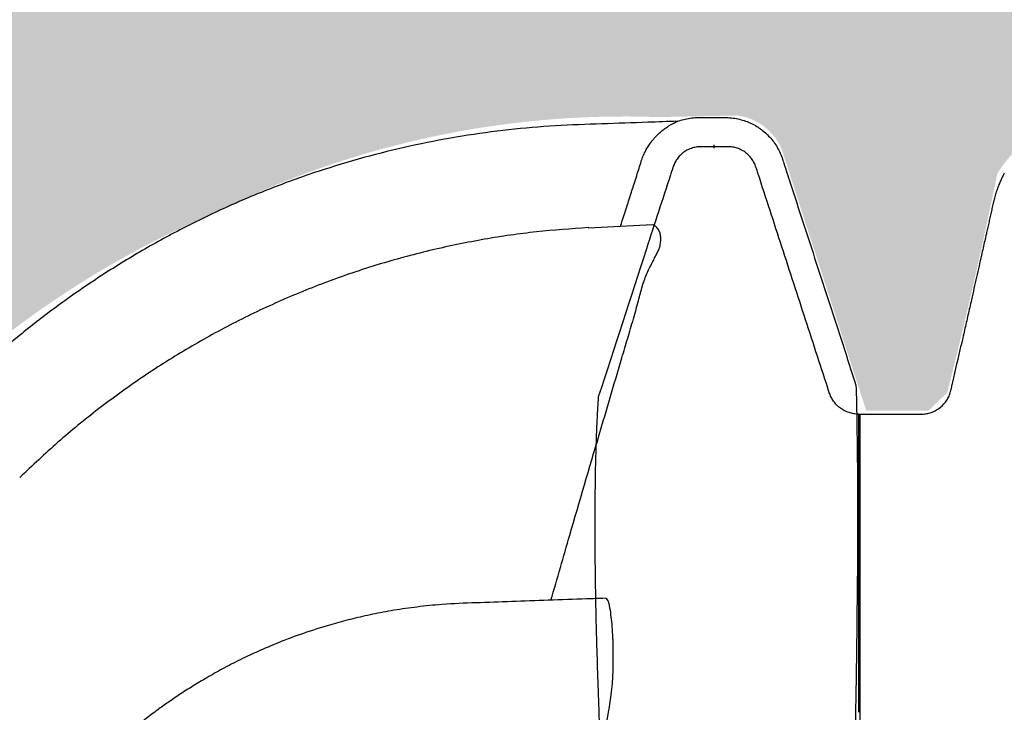
# Model space of a CAD drawing. Units: inches. Extents: x 525 to 2040, y -329 to 270.
# Drawn here: x 1639 to 1655, y 208 to 220 of the extents above; entities that cross this region are included whole.
import ezdxf

# ---------------------------------------------------------------- set-up
doc = ezdxf.new("R2010")
doc.units = ezdxf.units.IN
doc.header["$MEASUREMENT"] = 0
doc.layers.add('0-BACKFILL INITIAL', color=253, linetype='Continuous')
doc.layers.add('Viewport', color=3, linetype='Continuous', plot=False)

msp = doc.modelspace()

# ---------------------------------------------------------------- hatches: boundary and pattern name
at = {"layer": '0-BACKFILL INITIAL'}
h = msp.add_hatch(dxfattribs=at)
h.set_pattern_fill('GRAVEL', color=256, scale=5, angle=45)
h.set_pattern_definition([(273.012787504, (1959.544850482249, 207.3811760365962), (3.535533905932528, -60.10407640085677), [0.6726799999999994, -66.59544023536843]), (229.969740728, (1959.580205821308, 206.709424594469), (38.8908729652599, 45.96194077712562), [1.15434, -114.27962380615]), (177.510447078, (1958.837743701062, 205.8255411179858), (74.24621202458744, -3.53553390593185), [0.8139399999999996, -80.58016298049843]), (312.273689006, (1958.342768954232, 203.5627994181889), (-67.17514421272199, 74.24621202458763), [1.05119, -104.067790208145]), (337.833654178, (1959.049875735418, 202.7849819588837), (-60.1040764008566, 24.7487373415293), [1.030774999999999, -102.0468656404414]), (42.27368900599997, (1960.00446989002, 202.3960732292311), (-74.24621202458763, -67.17514421272199), [1.05119, -104.067790208145]), (82.69424046670001, (1960.782287349326, 203.1031800104176), (-10.6066017177983, -81.31727983645287), [1.390145, -137.62424274458]), (117.2553283749, (1960.959064044622, 204.4820382337314), (-53.03300858899098, 102.5304832720495), [1.31244, -129.931607484067]), (166.429565615, (1960.358023280614, 205.6487644226892), (-74.24621202458752, 17.67766952966358), [1.05475, -104.420365548645]), (220.236358309, (1959.332718447893, 205.8962517961045), (42.42640687119293, 35.35533905932719), [1.20416, -59.0038128939615]), (267.3974377980001, (1958.413479632351, 205.1184343367993), (-3.535533905932709, -81.31727983645274), [1.55724, -154.1668750239745]), (183.814074834, (1961.878302860165, 207.027622646003), (-45.9619407771257, -3.535533905932855), [0.531505, -52.6192240636735]), (216.46923439, (1961.347972774275, 206.9922673069436), (53.03300858899104, 38.89087296526013), [1.011185, -100.107557080785]), (270, (1960.53479997591, 206.3912265429351), (3.5355339059325, -3.535533905932501), [0.707105, -6.3639628118655]), (248.198590514, (1959.863048533783, 206.5680032382317), (10.60660171779826, 24.74873734152904), [0.38079, -37.6980755293195]), (336.801409486, (1959.721627177546, 206.2144498476384), (-14.1421356237302, 7.071067811866957), [0.538515, -26.3873090356725]), (75.9637565321, (1960.216601924376, 206.0023178132824), (3.535533905932999, 17.6776695296638), [0.874645, -28.2801144742265]), (206.5650511770001, (1960.428733958732, 206.8508459507063), (10.60660171779817, 3.535533905932861), [0.6324550000000001, -15.178933300842]), (61.38954033400001, (1957.671017512105, 204.1638401821974), (24.74873734152889, 45.96194077712563), [0.886, -87.714225733347]), (115.3461759419, (1958.095281580817, 204.9416576415026), (24.74873734153686, -53.03300858900739), [0.7433049999999999, -73.58703873659499]), (338.198590514, (1959.721627177546, 207.5579527318929), (-24.74873734152903, 10.60660171779829), [0.761575, -37.3172905293195]), (28.61045966600005, (1960.428733958732, 207.2751100194182), (-45.96194077712562, -24.74873734152889), [0.8859999999999995, -87.71422573334492]), (24.44395478000004, (1959.863048533783, 201.9718091605191), (-24.74873734152938, -10.60660171779825), [0.8544, -41.8656187265875]), (339.775140569, (1960.640865993088, 202.3253625511124), (-56.56854249492383, 21.21320343559641), [0.71589, -70.87321531638]), (111.8014094864, (1963.292516422538, 204.0577741650195), (-10.60660171779817, 24.74873734152899), [0.761575, -37.3172905293195]), (62.3540246363, (1963.009673710063, 204.764880946206), (-31.81980515339469, -60.10407640085634), [0.838155, -82.97711807120001]), (114.4439547804, (1961.560104808631, 202.3253625511124), (10.60660171779803, -24.74873734152903), [0.4271999999999998, -42.29281872658747]), (146.309932474, (1963.080384388182, 203.8456421306635), (-17.67766952966361, 10.60660171779839), [0.25495, -25.240147567964]), (210.963756532, (1962.868252353826, 203.9870634869008), (14.14213562373081, 7.071067811865325), [1.030774999999999, -19.58475312808848]), (231.009005957, (1961.984368877343, 203.4567334010109), (31.81980515339486, 38.89087296526022), [0.9552499999999999, -94.56961587271401]), (348.690067526, (1960.53479997591, 205.6841197617485), (-10.60660171779812, 3.535533905932733), [0.7211099999999999, -17.30664637732]), (38.15722658699998, (1961.241906757097, 205.5426984055112), (67.17514421272226, 53.03300858899093), [1.258969999999999, -124.6378131201414]), (105.9453959009, (1962.231856250758, 206.3205158648164), (10.60660171779822, -38.89087296525995), [0.51478, -50.963370704935]), (135, (1962.090434894521, 206.815490611647), (-7.071067811865476, 4.440892098500626e-16), [0.3, -4.699999999999999]), (165.256437164, (1961.807592182046, 203.4920887400702), (38.89087296526018, -10.60660171779822), [0.69462, -68.76759994724901]), (93.01278750419992, (1961.135840739919, 203.6688654353669), (-3.535533905932649, 60.10407640085646), [1.34536, -65.92276023536847]), (45, (1961.0651300618, 205.0123683196213), (0, 7.071067811865476), [1.3, -3.7]), (10.30484646900005, (1961.984368877343, 205.9316071351638), (60.10407640085641, 10.60660171779932), [0.7905699999999994, -78.26637150420993]), (299.054604099, (1962.762186336648, 206.0730284914011), (10.6066017177981, -17.67766952966384), [0.72801, -35.6725394464025]), (252.645975364, (1963.115739727241, 205.4366323883332), (-31.81980515339428, -102.5304832720494), [1.185324999999999, -117.3473709112969]), (220.42607874, (1962.762186336648, 204.3052615384347), (-49.49747468305818, -42.42640687119269), [1.253994999999999, -124.1453670398444])])
edge = h.paths.add_edge_path()
edge.add_line((1671.982837727975, 217.8052838271137), (1671.982837727975, 230.206672504534))
edge.add_line((1671.982837727975, 230.206672504534), (1605.654319258929, 230.206672504534))
edge.add_line((1605.654319258929, 230.206672504534), (1605.654319258926, 158.6828743686454))
edge.add_line((1605.654319258926, 158.6828743686454), (1617.645788909237, 158.6828743686454))
edge.add_line((1617.645788909237, 158.6828743686454), (1617.644916285161, 158.932872845695))
edge.add_line((1617.644916285161, 158.932872845695), (1617.653439518293, 158.9349116618836))
edge.add_line((1617.653439518293, 158.9349116618836), (1619.521554599759, 158.9932098764999))
edge.add_arc((1763.504778352928, 155.4816784305324), 144.0260378384798, 167.2468494190898, 178.6029201863231, ccw=False)
edge.add_arc((1679.285966707689, 174.142572507738), 57.76679888495683, 152.7625648020681, 166.8591741765676, ccw=False)
edge.add_arc((1680.42673417328, 171.9454076978059), 59.80380477251304, 139.0747826967171, 151.3910320979609, ccw=False)
edge.add_arc((1648.159426131225, 201.9859607273794), 15.82208796949609, 113.2521592063724, 144.7336448295324, ccw=False)
edge.add_arc((1648.587854333648, 203.1149637530447), 14.9774576004682, 87.8806769128484, 116.46469410639199, ccw=False)
edge.add_line((1649.141731673348, 218.0821764550272), (1650.417675785644, 218.1085159224979))
edge.add_arc((1650.321435957243, 217.2173800531234), 0.8963176012200008, 15.405704312827993, 83.83612839933619, ccw=False)
edge.add_line((1651.185547935726, 217.4554887066778), (1652.530429187845, 213.2940843357204))
edge.add_line((1652.530429187845, 213.2940843357204), (1653.539413930276, 213.2963489059078))
edge.add_line((1653.539413930276, 213.2963489059078), (1653.849419699591, 213.5894386378648))
edge.add_arc((1576.120910451858, 233.2114594060953), 80.16698103897785, 345.8320907219974, 348.4541539784519)
edge.add_arc((1656.581459931266, 215.9537041846613), 2.267046555321502, 87.70268680336068, 147.6768453680969, ccw=False)
edge.add_arc((1656.812166809177, 216.2067225105809), 2.017058924566472, 19.87772686038619, 93.97521411913561, ccw=False)
edge.add_arc((1473.853514064272, 172.7642660944192), 190.0496638233053, 12.37435190818519, 13.426243038956727, ccw=False)
edge.add_line((1659.488002135234, 213.4915488172231), (1659.824083415524, 213.2737313853503))
edge.add_line((1659.824083415524, 213.2737313853503), (1661.650794186637, 213.2948275049244))
edge.add_arc((1662.513554661772, 213.1208166435479), 0.880133749682978, 119.1465222358458, 168.5969474727118, ccw=False)
edge.add_arc((1662.518097678852, 213.2067884337308), 0.8085610628535254, 54.434146332176624, 122.39654285254761, ccw=False)
edge.add_arc((1662.263730189862, 212.9176017328716), 1.192377744082348, 16.814075870430713, 52.573615400796314, ccw=False)
edge.add_line((1663.405131951651, 213.262517233781), (1665.148435039832, 213.2694397732256))
edge.add_line((1665.148435039832, 213.2694397732256), (1665.512464395542, 213.5602407795794))
edge.add_line((1665.512464395542, 213.5602407795794), (1666.269132780884, 216.8272818550044))
edge.add_arc((1668.125598331505, 216.3044137056992), 1.928692676971022, 83.84665989187027, 164.2702796981883, ccw=False)
edge.add_arc((1668.473661573026, 216.2025579791523), 2.024375652191725, 22.6181941423269, 94.00323206709089, ccw=False)
edge.add_line((1670.342338725386, 216.9811095069489), (1671.18296263848, 213.5334524239741))
edge.add_line((1671.18296263848, 213.5334524239741), (1671.494354928635, 213.2863163567393))
edge.add_line((1671.494354928635, 213.2863163567393), (1671.699634558305, 214.6971228472466))
edge.add_line((1671.699634558305, 214.6971228472466), (1671.912334348949, 215.646824326696))
edge.add_arc((1671.993726982008, 215.9293278044779), 0.2939948565454925, 134.5899412835467, 253.9276756821651, ccw=False)
edge.add_line((1671.787334348949, 216.1386960367721), (1671.787334348949, 217.8052838271137))
edge.add_line((1671.787334348949, 217.8052838271137), (1671.982837727975, 217.8052838271137))

# ---------------------------------------------------------------- linework, layer by layer
at = {"color": 7, "linetype": 'Continuous', "lineweight": 25}
for p, q in [((1649.047936869903, 216.3261698094797), (1648.002774310391, 216.2713951607458)), ((1652.4048650317, 213.2393583206032), (1652.422865031972, 213.2393584891478)), ((1652.4048650317, 213.2393583206023), (1652.422865031972, 213.239358489147))]:
    msp.add_line(p, q, dxfattribs=at)
for points, knots in [([(1649.458299790358, 218.0150316631404), (1649.296113311388, 218.0093707232319), (1648.884277440417, 217.9949960470416), (1648.220607538334, 217.970521461877), (1647.464195031367, 217.9464531377349), (1646.704258946367, 217.8811377192552), (1645.94444748414, 217.7776706484591), (1645.188349183256, 217.635192697158), (1644.437500200936, 217.4538561507747), (1643.69345633024, 217.2334756047859), (1642.957762292554, 216.9741152107867), (1642.232056188135, 216.6756541740478), (1641.518167218599, 216.3380297588903), (1640.818268559732, 215.9615108408867), (1640.13486916053, 215.5467392110226), (1639.497931631764, 215.1130097200361), (1638.906913356173, 214.6664115177513), (1638.360859012352, 214.2123049573085), (1637.834607178923, 213.7330963418132), (1637.335078979778, 213.2283661297853), (1636.696467068276, 212.5489914823731), (1636.231172750652, 212.0329067757868), (1635.923368188116, 211.6915030205165)], [0, 0, 0, 0, 0.03142179067651296, 0.07978852869222942, 0.1285905034942185, 0.1779068868209887, 0.2273466675674151, 0.2769410304635344, 0.3267224929931517, 0.3767213380733558, 0.426971079939242, 0.4775073276864512, 0.5283623998566435, 0.5795476148045265, 0.6310277795474306, 0.6827597718582168, 0.7283564442444996, 0.7740816957122755, 0.8199054374344033, 0.8657794004485866, 0.9112095046866584, 0.9999999999999999, 0.9999999999999999, 0.9999999999999999, 0.9999999999999999]), ([(1648.525555156254, 216.2987929439293), (1648.53576060038, 216.3305288561598), (1648.559278116556, 216.4036613744469), (1648.597768430855, 216.5232561094673), (1648.638248197645, 216.6493917378952), (1648.677386735078, 216.7716573248985), (1648.713444957498, 216.8847483407589), (1648.751408127663, 217.0040247570597), (1648.789814484121, 217.1255605433536), (1648.828941566631, 217.2483154257267), (1648.860573629815, 217.3528486408519), (1648.892346248873, 217.4428904393623), (1648.926474925759, 217.5171473672378), (1648.965434028237, 217.5876575934123), (1649.00228376311, 217.6440348187042), (1649.03634183611, 217.6898735449126), (1649.066335602598, 217.7267180580581), (1649.098968234864, 217.7632796460856), (1649.131295882203, 217.7961634312229), (1649.16236510563, 217.8251838593189), (1649.201982486014, 217.8595460470841), (1649.250947687672, 217.8973427063903), (1649.303707976828, 217.932671226531), (1649.344734565457, 217.9581931852159), (1649.38609459146, 217.9813632844945), (1649.425264409952, 218.0005158854689), (1649.452804397962, 218.0125451624844), (1649.456520324884, 218.0140747484772), (1649.45830733152, 218.0148103335349)], [0, 0, 0, 0, 0.02879147904657406, 0.06634734028106923, 0.108294027472433, 0.1439548502577836, 0.180339840903361, 0.216054524067108, 0.260815917611314, 0.303815947800639, 0.3471883401492381, 0.3789279895440198, 0.4128241675034974, 0.4441496546314038, 0.4786507524689255, 0.4998190981566975, 0.5207500502050663, 0.5443181926108122, 0.5698668836466064, 0.5893768993911349, 0.6103176298475478, 0.6548657759794413, 0.6986689677932477, 0.742039450166807, 0.8079184382795614, 0.8735934260721142, 0.9392104874088697, 1, 1, 1, 1]), ([(1649.459040334094, 218.0151209851039), (1649.490822622395, 218.0267122634245), (1649.523499361724, 218.0367730261848), (1649.590761738096, 218.053575711882), (1649.625227376086, 218.0602980205346), (1649.696203301186, 218.0700919297396), (1649.732813584857, 218.0731493912896), (1649.775015645788, 218.0741813025931), (1649.779719024193, 218.0742625518136), (1649.786794885509, 218.0743335905367), (1649.789156964339, 218.0743488194225), (1649.792705195758, 218.0743589009022), (1649.793996158022, 218.0743596462891), (1649.795776083298, 218.074359461528), (1649.796657130374, 218.0743595190733), (1649.804680932552, 218.0743595190717), (1649.826683778696, 218.0743595190676), (1649.850632972982, 218.0743595190665), (1649.884523278137, 218.0743595190669), (1649.90252428143, 218.0743595190674), (1649.940250660196, 218.0743595190667), (1649.999197298981, 218.0743595190631), (1650.060721290589, 218.0743595190626), (1650.117971706205, 218.0743595190599), (1650.136293701973, 218.074359519058), (1650.17076482047, 218.0743595190544), (1650.195124482789, 218.0743595190526), (1650.219364717404, 218.0743595190544), (1650.228365691141, 218.0743595190549), (1650.231940750396, 218.0743595190551), (1650.233504910896, 218.0743620252694), (1650.240608161797, 218.0743508513989), (1650.264222142827, 218.0741430125164), (1650.287508113196, 218.0730919037523), (1650.342691089545, 218.069045455807), (1650.378478232084, 218.0643262378668), (1650.448135646412, 218.0513670076024), (1650.482130650209, 218.0430876214297), (1650.581276697073, 218.0133768918508), (1650.643741228052, 217.9870923766263), (1650.761087126773, 217.9231619492545), (1650.816035984479, 217.885472229642), (1650.917657883041, 217.7993649162555), (1650.964311785036, 217.7509812102611), (1651.048007769338, 217.6435489024069), (1651.085068656581, 217.5845207813419), (1651.131785631055, 217.4873466420774), (1651.145888661375, 217.4534262979616), (1651.159766734299, 217.4136102412478), (1651.161659647223, 217.4080519375167), (1651.163508457255, 217.4024586247694), (1651.164060444476, 217.4007785378673), (1651.164243968705, 217.4002182489493), (1651.164610244188, 217.3990966177584), (1651.164810507097, 217.3984809003743), (1651.165510125763, 217.3963278727439), (1651.166039301686, 217.3946990965752), (1651.168761210657, 217.3863219221431), (1651.175294969988, 217.366213078606), (1651.216697715231, 217.2387885311261), (1651.256046708231, 217.1176847831156), (1651.361250977564, 216.7938993352128), (1651.431752225283, 216.5769188056576), (1651.644160310664, 215.9231939377864), (1651.786971419486, 215.4836665390111), (1652.073821280071, 214.6008334450368), (1652.217855570873, 214.1575414792523), (1652.361854130208, 213.7143594836536)], [0, 0, 0, 0, 0.01562499999999159, 0.01562499999999159, 0.03124999999998318, 0.03124999999998318, 0.04687499999997477, 0.04687499999997477, 0.04882812499997347, 0.04882812499997347, 0.04980468749997282, 0.04980468749997282, 0.05029296874997249, 0.05029296874997249, 0.05078124999997215, 0.05078124999997215, 0.05468749999996951, 0.06249999999996479, 0.06249999999996479, 0.07031249999996007, 0.07031249999996007, 0.07812499999995536, 0.09374999999994592, 0.09374999999994592, 0.1015624999999412, 0.1015624999999412, 0.1093749999999365, 0.1132812499999341, 0.1142578124999334, 0.1142578124999334, 0.1152343749999327, 0.1152343749999327, 0.1171874999999312, 0.1249999999999251, 0.1249999999999251, 0.140624999999913, 0.140624999999913, 0.1562499999999009, 0.1562499999999009, 0.1874999999998766, 0.1874999999998766, 0.2187499999998523, 0.2187499999998523, 0.249999999999828, 0.249999999999828, 0.2812499999998037, 0.2812499999998037, 0.2968749999997899, 0.2968749999997899, 0.2988281249997869, 0.2993164062497869, 0.2993164062497869, 0.2995605468747868, 0.2995605468747868, 0.2998046874997867, 0.2998046874997867, 0.3007812499997865, 0.3007812499997865, 0.304687499999786, 0.3124999999997896, 0.3749999999998078, 0.3749999999998078, 0.4999999999998443, 0.4999999999998443, 0.7499999999999222, 0.7499999999999222, 1, 1, 1, 1]), ([(1652.404865031699, 213.2393583203406), (1652.378211963696, 213.2393583203779), (1652.351921642101, 213.2414883679903), (1652.300026936242, 213.2497762884711), (1652.274422595543, 213.2559344171588), (1652.23655573611, 213.2683404454706), (1652.224053725929, 213.2730034921346), (1652.199670614084, 213.2832145105726), (1652.18773394252, 213.2887797677463), (1652.152673079092, 213.3068268217271), (1652.130291454671, 213.3206480254148), (1652.098263203513, 213.3441651572793), (1652.087810967582, 213.3525059349363), (1652.067769494338, 213.3698480511586), (1652.058144226566, 213.378871052746), (1652.03042574402, 213.4069700033433), (1652.013479894827, 213.4270670386695), (1651.990426326163, 213.4593174818749), (1651.983106875663, 213.4704735989739), (1651.969436689216, 213.4932432135733), (1651.963109013299, 213.5048069954393), (1651.95142659074, 213.5282777275904), (1651.946071954333, 213.5401847167572), (1651.93632028612, 213.5643364582415), (1651.93201311356, 213.5766129054172), (1651.863646107216, 213.7870249213758), (1651.67060985397, 214.3811294370086), (1651.348882764863, 215.3713036296114), (1651.027155675253, 216.3614778220512), (1650.826076244175, 216.980336692302), (1650.749666060253, 217.2155030629596), (1650.737601294368, 217.2526345951678), (1650.72955811711, 217.2773889499731), (1650.72522639302, 217.2896626569884), (1650.715370222491, 217.3138121434735), (1650.709930406955, 217.3257161583219), (1650.698014555939, 217.3491784743157), (1650.691515022117, 217.36077667724), (1650.6707960183, 217.3943954892509), (1650.655287007748, 217.4154401842563), (1650.629537480851, 217.4450026295453), (1650.620536171079, 217.4545196151427), (1650.601688833297, 217.4728724470415), (1650.591794630473, 217.4817432434211), (1650.561288406523, 217.5068858898044), (1650.539801443213, 217.5217931438028), (1650.50588813865, 217.5414389896932), (1650.494302803913, 217.5475344162378), (1650.470560535699, 217.558803082682), (1650.458343364543, 217.5639947727791), (1650.421305400906, 217.577944197654), (1650.396140918355, 217.5851066788896), (1650.344893669066, 217.5952782670044), (1650.318729109637, 217.5983085023351), (1650.279033221496, 217.5995375822451), (1650.265799968911, 217.5993584388056), (1650.239334248583, 217.599358438809), (1650.173169947764, 217.5993584387943), (1650.054074206289, 217.599358438799), (1649.934978464813, 217.5993584387972), (1649.868814163994, 217.5993584388093), (1649.842348443666, 217.5993584388029), (1649.829114097075, 217.5994719001191), (1649.789438688837, 217.5977031260745), (1649.762906987676, 217.5942583858602), (1649.711434783397, 217.5832468995672), (1649.686315601627, 217.5756628451972), (1649.637310486045, 217.5563401110139), (1649.61328102055, 217.5444713443976), (1649.568147388318, 217.5173263543524), (1649.546851671685, 217.5019960354998), (1649.506799137349, 217.467824313805), (1649.487917578885, 217.4488067236698), (1649.454026342548, 217.4084536294708), (1649.438862668413, 217.3870391356797), (1649.41209376704, 217.3417380347882), (1649.40040445877, 217.3176729333377), (1649.388519103431, 217.2868101489582), (1649.386273210554, 217.2805941325334), (1649.382038280671, 217.2680770029142), (1649.380038738047, 217.2617793702484), (1649.373913673927, 217.2429283607857), (1649.361663545689, 217.2052263418604), (1649.218745382949, 216.7653694543835), (1648.818574527983, 215.5337701692142), (1648.426570425856, 214.3273055631089), (1648.16523435822, 213.5229958255595)], [0, 0, 0, 0, 0.007812500000003508, 0.007812500000003508, 0.01562500000000702, 0.01562500000000702, 0.01953125000000829, 0.01953125000000829, 0.02343750000000957, 0.02343750000000957, 0.03125000000001316, 0.03125000000001316, 0.03515625000001579, 0.03515625000001579, 0.03906250000001842, 0.03906250000001842, 0.04687500000002182, 0.04687500000002182, 0.05078125000002353, 0.05078125000002353, 0.05468750000002524, 0.05468750000002524, 0.05859375000002694, 0.05859375000002694, 0.06250000000002864, 0.06250000000002864, 0.1250000000000356, 0.2500000000000496, 0.3750000000000636, 0.4375000000000693, 0.4453125000000712, 0.4492187500000722, 0.4492187500000722, 0.4531250000000732, 0.4531250000000732, 0.4570312500000741, 0.4570312500000741, 0.4609375000000751, 0.4609375000000751, 0.4687500000000794, 0.4687500000000794, 0.4726562500000807, 0.4726562500000807, 0.4765625000000819, 0.4765625000000819, 0.4843750000000831, 0.4843750000000831, 0.4882812500000835, 0.4882812500000835, 0.4921875000000839, 0.4921875000000839, 0.5000000000000845, 0.5000000000000845, 0.507812500000085, 0.507812500000085, 0.511718750000085, 0.511718750000085, 0.5156250000000852, 0.5312500000000859, 0.5468750000000868, 0.5507812500000868, 0.5507812500000868, 0.5546875000000869, 0.5546875000000869, 0.562500000000087, 0.562500000000087, 0.570312500000087, 0.570312500000087, 0.5781250000000872, 0.5781250000000872, 0.5859375000000873, 0.5859375000000873, 0.5937500000000873, 0.5937500000000873, 0.6015625000000874, 0.6015625000000874, 0.6093750000000874, 0.6093750000000874, 0.6113281250000875, 0.6113281250000875, 0.6132812500000876, 0.6132812500000876, 0.6171875000000878, 0.6250000000000855, 0.7500000000000562, 1, 1, 1, 1]), ([(1654.776572118876, 217.1658801415892), (1654.770265319028, 217.1538522815075), (1654.756718602171, 217.128016989623), (1654.731535869998, 217.0764891657654), (1654.703888557651, 217.0148448447041), (1654.674657146379, 216.9415866124115), (1654.647881794381, 216.8653724807959), (1654.623883515156, 216.7868422586711), (1654.602846336607, 216.7058372551986), (1654.583973772622, 216.6195834630304), (1654.564297106906, 216.5318832226164), (1654.544378775332, 216.4425822782149), (1654.524354065981, 216.3530137250276), (1654.504579876147, 216.2647003122503), (1654.482621650721, 216.1668290264844), (1654.458628953283, 216.0601052141086), (1654.432737741018, 215.9451222272538), (1654.402073868833, 215.809067416525), (1654.367230077185, 215.6545358633324), (1654.327638629481, 215.4789414468625), (1654.286144777592, 215.2949314878275), (1654.239494879666, 215.0880718410341), (1654.187773695073, 214.8588372940882), (1654.131481937161, 214.609489618901), (1654.094160663995, 214.444214649746), (1654.075626642092, 214.3621378705092)], [0, 0, 0, 0, 0.01354524748655342, 0.02909457044573069, 0.06756036363350133, 0.1133729224884518, 0.1624356735875406, 0.2104591394436227, 0.2533648859567559, 0.2889989484848194, 0.3186321802872085, 0.3443422412086695, 0.3683458383688574, 0.3925541586968417, 0.4182027587730622, 0.4554883091875005, 0.4962527525863284, 0.5396539298107004, 0.6069688149823517, 0.6728627169780262, 0.7337839481456311, 0.790329313886145, 0.8618827096538336, 0.9314099260976207, 1, 1, 1, 1]), ([(1654.776572118876, 217.1658801415883), (1654.770265319028, 217.1538522815067), (1654.756718602171, 217.1280169896222), (1654.731535869998, 217.0764891657645), (1654.703888557651, 217.0148448447032), (1654.674657146379, 216.9415866124106), (1654.647881794381, 216.865372480795), (1654.623883515156, 216.7868422586702), (1654.602846336607, 216.7058372551978), (1654.583973772622, 216.6195834630296), (1654.564297106906, 216.5318832226155), (1654.544378775332, 216.4425822782141), (1654.524354065981, 216.3530137250268), (1654.504579876147, 216.2647003122495), (1654.482621650721, 216.1668290264836), (1654.458628953283, 216.0601052141078), (1654.432737741018, 215.945122227253), (1654.402073868833, 215.8090674165241), (1654.367230077185, 215.6545358633316), (1654.327638629481, 215.4789414468616), (1654.286144777592, 215.2949314878267), (1654.239494879666, 215.0880718410333), (1654.187773695073, 214.8588372940874), (1654.131481937161, 214.6094896189001), (1654.094160663995, 214.4442146497451), (1654.075626642092, 214.3621378705083)], [0, 0, 0, 0, 0.01354524748655342, 0.02909457044573069, 0.06756036363350133, 0.1133729224884518, 0.1624356735875406, 0.2104591394436227, 0.2533648859567559, 0.2889989484848194, 0.3186321802872085, 0.3443422412086695, 0.3683458383688574, 0.3925541586968417, 0.4182027587730622, 0.4554883091875005, 0.4962527525863284, 0.5396539298107004, 0.6069688149823517, 0.6728627169780262, 0.7337839481456311, 0.790329313886145, 0.8618827096538336, 0.9314099260976207, 1, 1, 1, 1]), ([(1648.002317968429, 216.2801026841145), (1647.720472523492, 216.260479615262), (1647.154210086668, 216.2210544374344), (1646.307828264337, 216.0974625804774), (1645.46387897524, 215.9256582715535), (1644.627357326575, 215.700903131659), (1643.802954645871, 215.4250200974879), (1642.995393111644, 215.0987751896252), (1642.209214949609, 214.7239215261654), (1641.448781749646, 214.3026228472112), (1640.717849048964, 213.8378425457046), (1640.020930655638, 213.3318070961806), (1639.357908900397, 212.7914005007762), (1638.946212996049, 212.400614146936), (1638.741299853672, 212.2061083019236)], [0, 0, 0, 0, 0.08194396208942376, 0.1646355777229108, 0.2479353925499683, 0.3316976502244846, 0.4157706206800376, 0.4999999999999966, 0.5842293793199501, 0.6683023497755021, 0.7520646074500186, 0.8353644222770765, 0.918056037910567, 1, 1, 1, 1]), ([(1648.002328674837, 216.2798983936738), (1648.00238595099, 216.2788054995659), (1648.002505393439, 216.276526401885), (1648.002684032823, 216.2731177593718), (1648.002777009389, 216.2713436608052)], [0, 0, 0, 0, 0.4795292964957871, 0.9999999999999999, 0.9999999999999999, 0.9999999999999999, 0.9999999999999999]), ([(1648.17925073246, 212.9040244290988), (1648.239017723483, 213.1070335174665), (1648.358343945181, 213.5123459996672), (1648.493898718861, 213.9706849172673), (1648.585171785496, 214.2787423505996), (1648.632090775307, 214.4371209047512), (1648.679103285301, 214.5950990619591), (1648.725231386806, 214.7521578023949), (1648.768932807659, 214.9063704074619), (1648.807985029936, 215.0494697245491), (1648.842851403932, 215.1812578934947), (1648.872776355857, 215.3012052595811), (1648.910067131048, 215.4133344057738), (1648.951401147271, 215.518020501832), (1648.995475412123, 215.6154773182735), (1649.040241020306, 215.7055016519195), (1649.083405949144, 215.7875815715605), (1649.12207265121, 215.8613977847914), (1649.153209144323, 215.9263409849401), (1649.17257743179, 215.9809403676469), (1649.178305003468, 216.0246016137352), (1649.184220423161, 216.0804829213402), (1649.182586490807, 216.1427348512922), (1649.166094047653, 216.2124679215623), (1649.131491963275, 216.2707787503954), (1649.088644913725, 216.3099206078829), (1649.058683352948, 216.3200854834874), (1649.048066976024, 216.3236872368008)], [0, 0, 0, 0, 0.1168601852401509, 0.2333141443614313, 0.2639393553749649, 0.2942731741675607, 0.3245442553115078, 0.3548961803725679, 0.3848877748823714, 0.4150894396009377, 0.4409728813539633, 0.4668673157044348, 0.492531697586494, 0.5181569925616405, 0.543901590915823, 0.5698425545745072, 0.5956570778228698, 0.6214078475421513, 0.6473196347235324, 0.6732000888035224, 0.6988745008883075, 0.7245470888405429, 0.7754443931638973, 0.8273335215053528, 0.8951957618764044, 0.9628643746747445, 1, 1, 1, 1]), ([(1652.422865022243, 213.2393591865947), (1652.620167447852, 213.2393590369506), (1652.916121087111, 213.2393587754324), (1653.236737526614, 213.2393586248426), (1653.372382942335, 213.2393586045872), (1653.409377146531, 213.2393586031079), (1653.434039949306, 213.2393586030725), (1653.446361838802, 213.2397755261531), (1653.483294945038, 213.2424535567679), (1653.507875243858, 213.2460698516412), (1653.544679842048, 213.2543806181135), (1653.556936982166, 213.2576356214799), (1653.581428014815, 213.2651646111853), (1653.593739155461, 213.2694697722797), (1653.653945906211, 213.2931792909907), (1653.698202001814, 213.319092938072), (1653.778776174022, 213.38482581182), (1653.813021719931, 213.4229766641267), (1653.848355458326, 213.4772018841349), (1653.855042205824, 213.488388445382), (1653.867414626443, 213.5110431066991), (1653.873132857704, 213.5225580844794), (1653.888919620351, 213.557651521735), (1653.897631050365, 213.5817741426789), (1653.907892389964, 213.6190831272624), (1653.910695549899, 213.6317669709369), (1653.916413900179, 213.6570897370135), (1653.924991424969, 213.695073886271), (1653.979315736904, 213.935640167557), (1654.030780812336, 214.1635450796054), (1654.07652751261, 214.3661272312997)], [0, 0, 0, 0, 0.2500000000000359, 0.3750000000000538, 0.4062500000000587, 0.4218750000000611, 0.4218750000000611, 0.4375000000000635, 0.4375000000000635, 0.4687500000000683, 0.4687500000000683, 0.4843750000000708, 0.4843750000000708, 0.5000000000000732, 0.5000000000000732, 0.5625000000000706, 0.5625000000000706, 0.6250000000000681, 0.6250000000000681, 0.6406250000000633, 0.6406250000000633, 0.6562500000000585, 0.6562500000000585, 0.6875000000000587, 0.6875000000000587, 0.7031250000000587, 0.7031250000000587, 0.7187500000000587, 0.750000000000059, 1, 1, 1, 1]), ([(1652.422865022243, 213.2393591865939), (1652.620167447852, 213.2393590369497), (1652.916121087111, 213.2393587754316), (1653.236737526614, 213.2393586248417), (1653.372382942335, 213.2393586045864), (1653.409377146531, 213.2393586031071), (1653.434039949306, 213.2393586030716), (1653.446361838802, 213.2397755261522), (1653.483294945038, 213.242453556767), (1653.507875243858, 213.2460698516404), (1653.544679842048, 213.2543806181127), (1653.556936982166, 213.257635621479), (1653.581428014815, 213.2651646111844), (1653.593739155461, 213.2694697722788), (1653.653945906211, 213.2931792909899), (1653.698202001814, 213.3190929380712), (1653.778776174022, 213.3848258118191), (1653.813021719931, 213.4229766641258), (1653.848355458326, 213.477201884134), (1653.855042205824, 213.4883884453811), (1653.867414626443, 213.5110431066982), (1653.873132857704, 213.5225580844785), (1653.888919620351, 213.5576515217342), (1653.897631050365, 213.5817741426781), (1653.907892389964, 213.6190831272615), (1653.910695549899, 213.631766970936), (1653.916413900179, 213.6570897370127), (1653.924991424969, 213.6950738862701), (1653.979315736904, 213.9356401675561), (1654.030780812336, 214.1635450796045), (1654.07652751261, 214.3661272312988)], [0, 0, 0, 0, 0.2500000000000359, 0.3750000000000538, 0.4062500000000587, 0.4218750000000611, 0.4218750000000611, 0.4375000000000635, 0.4375000000000635, 0.4687500000000683, 0.4687500000000683, 0.4843750000000708, 0.4843750000000708, 0.5000000000000732, 0.5000000000000732, 0.5625000000000706, 0.5625000000000706, 0.6250000000000681, 0.6250000000000681, 0.6406250000000633, 0.6406250000000633, 0.6562500000000585, 0.6562500000000585, 0.6875000000000587, 0.6875000000000587, 0.7031250000000587, 0.7031250000000587, 0.7187500000000587, 0.750000000000059, 1, 1, 1, 1]), ([(1652.361854130208, 213.7143594836536), (1652.361855462818, 213.7143342039175), (1652.373651081955, 213.4175166158681), (1652.389016123816, 212.1294548387488), (1652.392590327475, 211.1381888392124), (1652.371709857817, 209.4026848372966), (1652.366252216641, 209.0306951979905), (1652.352342318222, 208.2358235166684), (1652.343924790612, 207.8131359912769), (1652.315208442747, 206.4744047714309), (1652.291431270982, 205.4876340472282), (1652.213322973213, 202.283838404498), (1652.152226389636, 199.8233252711752), (1652.075460406245, 195.8027866721237), (1652.052352044816, 194.4076458853057), (1652.024926778138, 192.2521606161514), (1652.016992025699, 191.5231998841956), (1652.004117674913, 190.0476497621809), (1651.99917919066, 189.3011291090535), (1651.982187802779, 185.529571765247), (1651.993201772698, 182.3875707282574), (1652.040861726605, 178.3773682390191), (1652.052087549383, 177.5711853719714), (1652.071534512732, 176.3570923469385), (1652.078453377869, 175.9515868342438), (1652.093130423944, 175.139047878971), (1652.10088467827, 174.7320146609451), (1652.14158796631, 172.6932989356591), (1652.180333282541, 171.0509675864811), (1652.309482203519, 166.1002286005577), (1652.412799103189, 162.7680775775335), (1652.518296434907, 159.4318071640386)], [0, 0, 0, 0, 0.1250000000000006, 0.1250000000000006, 0.250000000000001, 0.250000000000001, 0.2812500000000011, 0.2812500000000011, 0.3125000000000012, 0.3125000000000012, 0.3750000000000013, 0.3750000000000013, 0.5000000000000012, 0.5000000000000012, 0.5625000000000013, 0.5625000000000013, 0.5937500000000013, 0.5937500000000013, 0.6250000000000013, 0.6250000000000013, 0.7500000000000011, 0.7500000000000011, 0.7812500000000011, 0.7812500000000011, 0.796875000000001, 0.796875000000001, 0.812500000000001, 0.812500000000001, 0.8750000000000007, 0.8750000000000007, 1, 1, 1, 1]), ([(1648.16523435822, 213.5229958255588), (1648.165217394971, 213.5226409020358), (1648.165183064319, 213.5219225988382), (1648.164880071065, 213.5187768682588), (1648.164394655377, 213.512725694932), (1648.163707448526, 213.5041073353513), (1648.162823899777, 213.4926456267719), (1648.161742148754, 213.47815720075), (1648.160267109307, 213.457718023862), (1648.158247058522, 213.4287103192248), (1648.155541283534, 213.3875266196371), (1648.152340478033, 213.3353410918055), (1648.148770551517, 213.2727463442093), (1648.144705238212, 213.1960929247573), (1648.140770566567, 213.1148486976592), (1648.137014806752, 213.0296815852516), (1648.132000438424, 212.9075561100737), (1648.125911571863, 212.7347113013238), (1648.116792222191, 212.4037614328708), (1648.109980129567, 212.0107590661287), (1648.107278752177, 211.536480986171), (1648.107816097467, 211.1398696411511), (1648.11137515257, 210.7127335650154), (1648.118511084829, 210.2395698071007), (1648.129546443874, 209.733709732754), (1648.141596308675, 209.3072628400182), (1648.151959231235, 208.9918730990343), (1648.158740388427, 208.795276435892), (1648.165672095466, 208.6135910857917), (1648.171295260831, 208.447280323149), (1648.176227192661, 208.2961479419566), (1648.181161690758, 208.1346119667614), (1648.190147156316, 207.8244731663299), (1648.202855535682, 207.3245044123973), (1648.217752551304, 206.6281465456686), (1648.229420721893, 206.0013966821275), (1648.23840085477, 205.4974196763344), (1648.247376238396, 204.9797312054565), (1648.258876509554, 204.3149113469603), (1648.278520978535, 203.2065272878283), (1648.305500361039, 201.7468849692686), (1648.343848471308, 199.881803333003), (1648.379092435539, 198.2435655328304), (1648.408459208707, 196.8874889674996), (1648.431233844343, 195.8185487555592), (1648.452761460343, 194.7585352282274), (1648.473632417735, 193.65894156939), (1648.491882071785, 192.5911399283636), (1648.508376230178, 191.4720463029161), (1648.5213552424, 190.3585348482945), (1648.53104405123, 189.2129929435127), (1648.537300481393, 188.0526280433862), (1648.541343120366, 186.4893895795669), (1648.539192530643, 184.9147685485891), (1648.531474179688, 183.3264202064229), (1648.522415336031, 182.0175840129397), (1648.509001360341, 180.5465480876244), (1648.494118653644, 179.2218690892473), (1648.480497097108, 178.1364872969848), (1648.463292493908, 176.8423383691822), (1648.436051140397, 174.9643920373946), (1648.397863154667, 172.5575776231162), (1648.356398450536, 170.1086367348725), (1648.314381612613, 167.6995215690604), (1648.278952738171, 165.6668691581192), (1648.251787323964, 164.0609159442187), (1648.231907998349, 162.8474002108523), (1648.213489486037, 161.6683360483111), (1648.198587137979, 160.6503001984506), (1648.187463495671, 159.8574787430609), (1648.181630640922, 159.4283884338788), (1648.178865575783, 159.2148178604368), (1648.178501139339, 159.1866691925684)], [0, 0, 0, 0, 0.004235215055042563, 0.008571335290397561, 0.01300844356775908, 0.01754651954890845, 0.02218554745275125, 0.02692552602187981, 0.03176645465715255, 0.03894587441025272, 0.046625802022382, 0.05480631168771967, 0.06348757154390544, 0.07176665955004553, 0.08162737325666235, 0.08843995907863447, 0.09525245973421533, 0.1126905283174636, 0.1270229841068545, 0.1587453530363883, 0.1751332182834288, 0.1905347599946691, 0.2067686853770776, 0.2222860110378584, 0.2384557632212159, 0.254048989561922, 0.259241650314792, 0.2645371082122953, 0.2699408780559409, 0.273601835626875, 0.2774397183777178, 0.2814907071697392, 0.2857547761665112, 0.3004021734112256, 0.3172285047782627, 0.332931980297241, 0.3407860176450403, 0.3486397673661872, 0.3645237501700435, 0.3801376638926726, 0.4118451405375342, 0.4435676168514247, 0.4752977400396394, 0.4911873180590125, 0.507051783910339, 0.52428525142507, 0.5387656482297255, 0.5555001283426599, 0.570533534105596, 0.5864511601939416, 0.6022464855592834, 0.617993879798576, 0.6339964500361055, 0.6657366767713501, 0.6812760587524084, 0.6974548028304846, 0.7178726173904333, 0.7397488563445905, 0.750017908659017, 0.7609000630645573, 0.7910244130029956, 0.8243627020459191, 0.8560941814530382, 0.8878257701164335, 0.9195573888521441, 0.9364069518356071, 0.9512888797590233, 0.9675208570957011, 0.9830202807875328, 0.9915485797406208, 0.9988861001866308, 1, 1, 1, 1]), ([(1652.404865022223, 213.2393594842728), (1652.404867638346, 213.239038296233), (1652.404870254469, 213.2387171078578), (1652.404873093183, 213.2374151540379), (1652.404872946516, 213.2363736498154), (1652.404869750651, 213.2319982258215), (1652.404865668065, 213.2276537048976), (1652.404863459792, 213.2103470479214), (1652.404863915103, 213.1930190998802), (1652.40486957856, 213.1231827049327), (1652.404866478611, 213.0527963301692), (1652.404859966714, 212.8632175126008), (1652.404863052565, 212.7439779079131), (1652.404862861416, 212.4545646423025), (1652.404861408399, 212.2843744321275), (1652.404860596824, 211.8907996612374), (1652.404860669869, 211.6674448000548), (1652.404860418831, 211.2908561952553), (1652.404860295188, 211.1583884883634), (1652.404859894106, 210.879228746236), (1652.404859596085, 210.7325248929609), (1652.404858644821, 210.2707188716232), (1652.404858122597, 209.933939808749), (1652.404857902443, 209.3843035792837), (1652.404857866122, 209.1936803882728), (1652.404857680661, 208.7974283032922), (1652.404857524865, 208.5917882386717), (1652.404857348618, 208.3787769949646)], [0, 0, 0, 0, 0.015625, 0.015625, 0.03125, 0.03125, 0.0625, 0.0625, 0.125, 0.125, 0.25, 0.25, 0.375, 0.375, 0.5, 0.5, 0.625, 0.625, 0.6875, 0.6875, 0.75, 0.75, 0.8749999999999996, 0.8749999999999996, 0.9374999999999998, 0.9374999999999998, 1, 1, 1, 1]), ([(1652.404865022223, 213.2393594842719), (1652.404867638346, 213.2390382962321), (1652.404870254469, 213.2387171078569), (1652.404873093183, 213.2374151540371), (1652.404872946516, 213.2363736498146), (1652.404869750651, 213.2319982258207), (1652.404865668065, 213.2276537048967), (1652.404863459792, 213.2103470479205), (1652.404863915103, 213.1930190998794), (1652.40486957856, 213.1231827049318), (1652.404866478611, 213.0527963301683), (1652.404859966714, 212.8632175125999), (1652.404863052565, 212.7439779079122), (1652.404862861416, 212.4545646423016), (1652.404861408399, 212.2843744321267), (1652.404860596824, 211.8907996612365), (1652.404860669869, 211.667444800054), (1652.404860418831, 211.2908561952545), (1652.404860295188, 211.1583884883625), (1652.404859894106, 210.8792287462352), (1652.404859596085, 210.7325248929601), (1652.404858644821, 210.2707188716224), (1652.404858122597, 209.9339398087481), (1652.404857902443, 209.3843035792829), (1652.404857866122, 209.193680388272), (1652.404857680661, 208.7974283032913), (1652.404857524865, 208.5917882386709), (1652.404857348618, 208.3787769949638)], [0, 0, 0, 0, 0.015625, 0.015625, 0.03125, 0.03125, 0.0625, 0.0625, 0.125, 0.125, 0.25, 0.25, 0.375, 0.375, 0.5, 0.5, 0.625, 0.625, 0.6875, 0.6875, 0.75, 0.75, 0.8749999999999996, 0.8749999999999996, 0.9374999999999998, 0.9374999999999998, 1, 1, 1, 1]), ([(1652.422865022223, 213.2393594842728), (1652.42286467101, 213.2355149572442), (1652.422863968584, 213.2278258805549), (1652.422865899036, 213.1645277898014), (1652.422872708215, 213.0627622308401), (1652.422859863068, 212.9179696152877), (1652.422865306692, 212.7302872128659), (1652.422865867811, 212.4985777334038), (1652.422864862352, 212.2333961011888), (1652.422864835755, 211.9401524323645), (1652.422865067023, 211.6242725112274), (1652.422865076246, 211.2717043221413), (1652.42286501233, 210.8815958733327), (1652.422864990981, 210.4532171011473), (1652.422864994684, 209.9860015394667), (1652.422865010817, 209.4794643671677), (1652.422865025123, 208.9331124422744), (1652.422865024987, 208.3465271281069), (1652.422865021306, 207.7205122332906), (1652.422865022516, 207.0558750649506), (1652.422865022143, 206.3543918894447), (1652.422865022177, 205.6177555876363), (1652.422865022234, 204.8475349315746), (1652.422865022238, 204.0452541741562), (1652.422865022218, 203.1726894378968), (1652.422865022214, 202.2260942648687), (1652.422865022226, 201.2020189456795), (1652.422865022246, 200.1434007901809), (1652.422865022191, 199.0519350803317), (1652.422865022135, 197.9292812471421), (1652.422865022475, 196.7769450831726), (1652.422865022252, 195.6441529692451), (1652.422865021668, 194.5359753989664), (1652.422865019024, 193.4569341131015), (1652.42286502535, 192.3593285613576), (1652.422865003332, 191.2443706356279), (1652.422865095644, 190.1197079068112), (1652.42286476682, 188.9872544512954), (1652.42286619751, 187.8494957559386), (1652.422865788145, 186.7018440321528), (1652.422859251909, 185.3811533757438), (1652.422855457538, 183.8854915411761), (1652.422866247427, 182.2147735862822), (1652.422866146051, 180.5386920901), (1652.422864254246, 178.8586097753995), (1652.422865404497, 176.7291775802991), (1652.422865165383, 174.1474815259564), (1652.422864908301, 171.1121585938753), (1652.422865041169, 168.0725265180064), (1652.422865016747, 165.0305723803394), (1652.422865023433, 162.0676745843508), (1652.422865022614, 160.1203423688204), (1652.42286502222, 159.1866725224121)], [0, 0, 0, 0, 0.01814756945940562, 0.03629524575079012, 0.0544431566317718, 0.07259191707613508, 0.09074174885060755, 0.1088915344025868, 0.1270413820865562, 0.1429232256230531, 0.1588041476063071, 0.1746842092690702, 0.1905679879249723, 0.2064592735194266, 0.2223537485787886, 0.2382467369005397, 0.2541353362460465, 0.270018977032218, 0.2858995891923108, 0.301779164062161, 0.3176589025571434, 0.3335406031352579, 0.349423244045364, 0.3653052696693471, 0.3811870531229705, 0.3993374145996993, 0.4174877083765178, 0.4356379072284757, 0.4537885867336562, 0.4719387465698702, 0.4900872077765697, 0.5082396797145826, 0.5241868423501681, 0.5401369252965037, 0.556084623541014, 0.5720252777750595, 0.5879600792834746, 0.6036109025861802, 0.6192628973379719, 0.6349158357055983, 0.6505678099860184, 0.6729269901187699, 0.6952857689563792, 0.7176444713818008, 0.740003087282664, 0.7623616974202516, 0.8024960437726011, 0.8426306681325079, 0.8827648410822446, 0.922898949575579, 0.963033053459715, 1, 1, 1, 1]), ([(1652.422865022223, 213.2393594842719), (1652.42286467101, 213.2355149572433), (1652.422863968584, 213.227825880554), (1652.422865899036, 213.1645277898005), (1652.422872708215, 213.0627622308393), (1652.422859863068, 212.9179696152869), (1652.422865306692, 212.730287212865), (1652.422865867811, 212.4985777334029), (1652.422864862352, 212.2333961011879), (1652.422864835755, 211.9401524323636), (1652.422865067023, 211.6242725112265), (1652.422865076246, 211.2717043221405), (1652.42286501233, 210.8815958733319), (1652.422864990981, 210.4532171011465), (1652.422864994684, 209.9860015394658), (1652.422865010817, 209.4794643671669), (1652.422865025123, 208.9331124422735), (1652.422865024987, 208.3465271281061), (1652.422865021306, 207.7205122332898), (1652.422865022516, 207.0558750649497), (1652.422865022143, 206.3543918894438), (1652.422865022177, 205.6177555876354), (1652.422865022234, 204.8475349315738), (1652.422865022238, 204.0452541741554), (1652.422865022218, 203.172689437896), (1652.422865022214, 202.2260942648679), (1652.422865022226, 201.2020189456786), (1652.422865022246, 200.14340079018), (1652.422865022191, 199.0519350803308), (1652.422865022135, 197.9292812471412), (1652.422865022475, 196.7769450831717), (1652.422865022252, 195.6441529692442), (1652.422865021668, 194.5359753989655), (1652.422865019024, 193.4569341131007), (1652.42286502535, 192.3593285613567), (1652.422865003332, 191.2443706356271), (1652.422865095644, 190.1197079068104), (1652.42286476682, 188.9872544512945), (1652.42286619751, 187.8494957559378), (1652.422865788145, 186.7018440321519), (1652.422859251909, 185.381153375743), (1652.422855457538, 183.8854915411752), (1652.422866247427, 182.2147735862813), (1652.422866146051, 180.5386920900991), (1652.422864254246, 178.8586097753987), (1652.422865404497, 176.7291775802982), (1652.422865165383, 174.1474815259555), (1652.422864908301, 171.1121585938745), (1652.422865041169, 168.0725265180056), (1652.422865016747, 165.0305723803385), (1652.422865023433, 162.06767458435), (1652.422865022614, 160.1203423688196), (1652.42286502222, 159.1866725224113)], [0, 0, 0, 0, 0.01814756945940562, 0.03629524575079012, 0.0544431566317718, 0.07259191707613508, 0.09074174885060755, 0.1088915344025868, 0.1270413820865562, 0.1429232256230531, 0.1588041476063071, 0.1746842092690702, 0.1905679879249723, 0.2064592735194266, 0.2223537485787886, 0.2382467369005397, 0.2541353362460465, 0.270018977032218, 0.2858995891923108, 0.301779164062161, 0.3176589025571434, 0.3335406031352579, 0.349423244045364, 0.3653052696693471, 0.3811870531229705, 0.3993374145996993, 0.4174877083765178, 0.4356379072284757, 0.4537885867336562, 0.4719387465698702, 0.4900872077765697, 0.5082396797145826, 0.5241868423501681, 0.5401369252965037, 0.556084623541014, 0.5720252777750595, 0.5879600792834746, 0.6036109025861802, 0.6192628973379719, 0.6349158357055983, 0.6505678099860184, 0.6729269901187699, 0.6952857689563792, 0.7176444713818008, 0.740003087282664, 0.7623616974202516, 0.8024960437726011, 0.8426306681325079, 0.8827648410822446, 0.922898949575579, 0.963033053459715, 1, 1, 1, 1]), ([(1647.393767021877, 210.2063976595388), (1647.495829236801, 210.5602369328111), (1647.7554684285, 211.4603794877413), (1648.019193813973, 212.3587790081762), (1648.17925073246, 212.9040244290988)], [0, 0, 0, 0, 0.3930924844451715, 1, 1, 1, 1]), ([(1638.741438186888, 212.205967484554), (1638.740910882096, 212.2065042585538), (1638.739605075268, 212.2078335147354), (1638.739862159718, 212.2075718136267), (1638.740015429531, 212.2074157914327)], [0, 0, 0, 0, 0.4038153120664804, 1, 1, 1, 1]), ([(1648.273918208924, 210.2371315337954), (1648.173141886154, 210.23361294214), (1647.865252377684, 210.222863021667), (1647.357585262828, 210.2051408433014), (1646.758279399614, 210.1841810626671), (1646.18012279585, 210.1642200997041), (1645.666089737497, 210.145081628663), (1645.220282981851, 210.0995480997964), (1644.844237178864, 210.0454038041782), (1644.495029399587, 209.9802727983112), (1644.169983758967, 209.9067710036583), (1643.810468470191, 209.8117649406205), (1643.424871471714, 209.6916619065602), (1643.021549805812, 209.5436156614029), (1642.660659687807, 209.3922083572378), (1642.338193017948, 209.2409002609672), (1642.050850857195, 209.092565693277), (1641.795834495645, 208.9496782976381), (1641.563296376877, 208.8098163054982), (1641.353610050342, 208.6752729303818), (1641.161883149904, 208.5448391399258), (1640.979408163763, 208.4141179295417), (1640.78941883413, 208.2707127044147), (1640.581821517314, 208.104672742437), (1640.35812239189, 207.9140557530929), (1640.111336147237, 207.6887038021065), (1639.843371623818, 207.4242375145886), (1639.558789207608, 207.1156000010521), (1639.268499225162, 206.77081997215), (1638.963832688301, 206.3975237907804), (1638.632475060256, 205.9890017777308), (1638.276450313748, 205.5390180685214), (1637.895967943054, 205.0455795241147), (1637.497845779279, 204.5162429603689), (1637.083212514356, 203.9498957690872), (1636.653322117174, 203.3453534899869), (1636.218653656035, 202.7146205074884), (1635.780693478741, 202.058258831214), (1635.340854205931, 201.3768397077351), (1634.892342187315, 200.6571284168289), (1634.436553556199, 199.8978774243257), (1633.989790997975, 199.1235035418282), (1633.553124919474, 198.3355492545903), (1633.127544095159, 197.5355571578185), (1632.700837578667, 196.6984218023873), (1632.275422148244, 195.8224364665672), (1631.91073503351, 195.0404869468752), (1631.695791384073, 194.5470500228995), (1631.336002697658, 193.7131073189736)], [0, 0, 0, 0, 0.01225952877575495, 0.03745503095486404, 0.06175873232137874, 0.08516372089381753, 0.1077948657427296, 0.1242721084689647, 0.1396183949211492, 0.1539740227672974, 0.167447836651141, 0.1801250148104089, 0.1991749324341015, 0.2165248988495819, 0.2323395353584634, 0.2467407629900633, 0.2598193804869115, 0.2716454954331949, 0.2822737137835241, 0.2928057257253794, 0.3019307661792123, 0.3104630824538672, 0.3200932259280306, 0.3308670204845058, 0.3427772763737019, 0.3558179860698409, 0.3714893399324313, 0.3885354841250968, 0.406836876585472, 0.4262762856975239, 0.4471174955619961, 0.4707867714179052, 0.4960343260794778, 0.5228697572769152, 0.5513103795020047, 0.5813671687936871, 0.6130532746698825, 0.6444351007282383, 0.6772954672933403, 0.7116534001035669, 0.7475309009241083, 0.7849531937740764, 0.8203384903305522, 0.8570495552862201, 0.8951148540916432, 0.9345664091163225, 0.9754401307751204, 1, 1, 1, 1]), ([(1647.392389169789, 204.0306618113172), (1647.458787346844, 204.3498614340419), (1647.591823749631, 204.9894146787484), (1647.798340415507, 205.9502286064304), (1647.956986465275, 206.6718959636754), (1648.063975860264, 207.1513582512736), (1648.117731107327, 207.3910751371451), (1648.171506755357, 207.6289223784646), (1648.225982852147, 207.8703733600634), (1648.281415365253, 208.110005631089), (1648.323827038143, 208.3260611304601), (1648.354915815504, 208.5111844530012), (1648.378550384809, 208.6796306007028), (1648.396211877108, 208.8425705853062), (1648.404146674036, 208.9944624436565), (1648.407319086534, 209.1335786539218), (1648.408888186823, 209.2699074519782), (1648.408296646106, 209.4255870370049), (1648.403814337225, 209.5969770533451), (1648.393286127156, 209.7765959098084), (1648.377137153271, 209.9376837836732), (1648.359454725643, 210.0569823763359), (1648.342397656907, 210.1422450011725), (1648.327484911113, 210.1989847060555), (1648.304513533012, 210.2286764034499), (1648.286353007527, 210.2405454546605), (1648.274514574714, 210.2368177717364), (1648.273935529458, 210.236635442103)], [0, 0, 0, 0, 0.1212770733791876, 0.242992598569046, 0.3655531358548197, 0.3961223634300637, 0.4257156053599733, 0.4569416402114033, 0.4867891454301749, 0.5178824319580233, 0.5481058318187554, 0.5708302880892842, 0.5932321879741898, 0.62054468876975, 0.6462195068833179, 0.6745515902680363, 0.7018470297745955, 0.7288515223800645, 0.7735164313559402, 0.8184457617961555, 0.86313304931521, 0.9083357887696926, 0.9309993230637694, 0.9535678070290007, 0.9761001660890962, 0.9988310035894241, 0.9999999999999999, 0.9999999999999999, 0.9999999999999999, 0.9999999999999999])]:
    msp.add_open_spline(points, degree=3, knots=knots, dxfattribs=at)
at = {"layer": 'Viewport', "color": 7}
msp.add_lwpolyline([(1650.054051148557, 217.5759080055691), (1650.054051148557, 217.6275536250896)], dxfattribs=at)
at = {"layer": 'Viewport'}
msp.add_open_spline([(1563.719274706075, 245.6821738234937), (1571.039378475339, 241.8640689073935), (1586.789314243583, 233.6490341100057), (1574.543669138325, 202.617727795464), (1596.18133270726, 178.2369615319347), (1580.841240521136, 133.6236902765877), (1623.837073003622, 140.1941001828805), (1654.724126807606, 147.4129739072071), (1700.605806105275, 131.2768505231143), (1733.170905670047, 140.7303252508339), (1752.225469629998, 141.4030687631199)], degree=3, knots=[0, 0, 0, 0, 21.79018608081032, 46.88376585477688, 79.47074530712403, 115.5472316935912, 139.9608807028002, 179.4232802075426, 219.2605016610678, 277.0328150537921, 277.0328150537921, 277.0328150537921, 277.0328150537921], dxfattribs=at)

doc.saveas('drawing.dxf')
